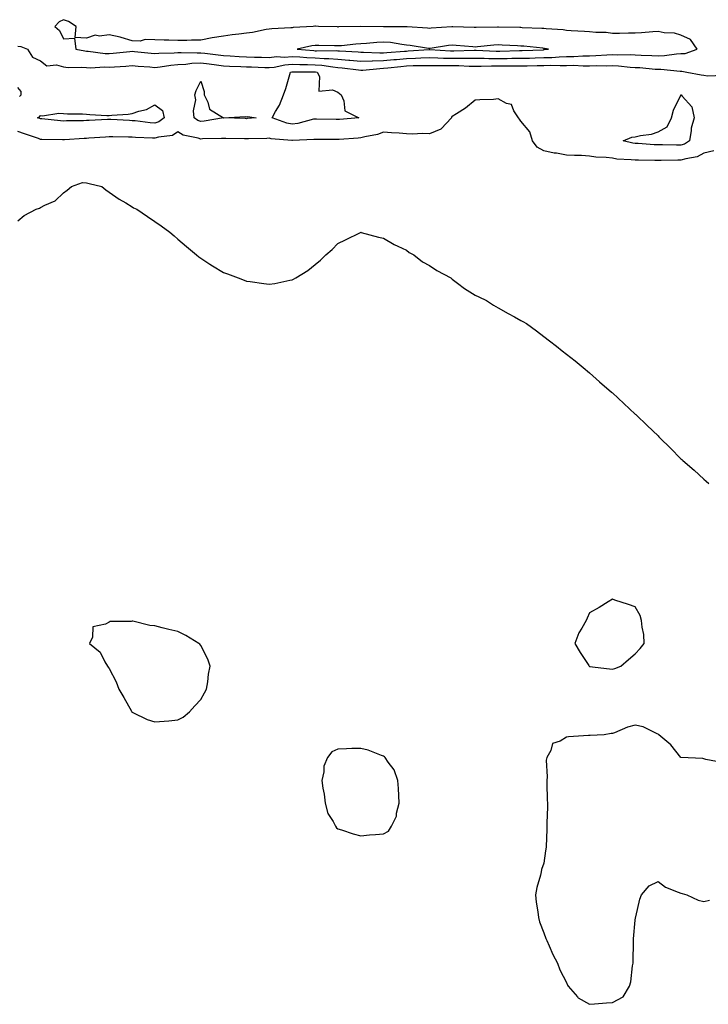
# Model space of a CAD drawing. Units: inches. Extents: x 994883 to 997523, y 7313738 to 7316378.
# Drawn here: x 995969 to 996270, y 7314574 to 7315005 of the extents above; entities that cross this region are included whole.
import ezdxf

# ---------------------------------------------------------------- set-up
doc = ezdxf.new("R2010")
doc.units = ezdxf.units.IN
doc.header["$MEASUREMENT"] = 0
doc.layers.add('Contour_99487313', color=7, linetype='Continuous', true_color=0xcf90d9)

msp = doc.modelspace()

# ---------------------------------------------------------------- linework, layer by layer
at = {"layer": 'Contour_99487313'}
for points in [[(996258.05, 7314990.05, 3217), (996259.82, 7314990.15, 3217), (996265.11, 7314991.92, 3217), (996262.27, 7314996.14, 3217), (996258.05, 7314998.08, 3217), (996255.16, 7314999.03, 3217), (996250.78, 7314999.18, 3217), (996248.05, 7314999.76, 3217), (996245.69, 7314999.56, 3217), (996240.79, 7314999.18, 3217), (996238.05, 7314998.95, 3217), (996235.13, 7314999, 3217), (996231.17, 7314998.81, 3217), (996228.05, 7314998.85, 3217), (996225.33, 7314999.2, 3217), (996220.76, 7314999.21, 3217), (996218.05, 7314999.49, 3217), (996215.88, 7314999.76, 3217), (996209.97, 7315000, 3217), (996208.05, 7315000.2, 3217), (996206.55, 7315000.42, 3217), (996199.08, 7315000.89, 3217), (996198.05, 7315001.03, 3217), (996197.21, 7315001.09, 3217), (996188.61, 7315001.36, 3217), (996188.05, 7315001.4, 3217), (996187.55, 7315001.42, 3217), (996178.32, 7315001.64, 3217), (996178.05, 7315001.65, 3217), (996177.77, 7315001.64, 3217), (996168.54, 7315001.43, 3217), (996168.05, 7315001.4, 3217), (996167.56, 7315001.43, 3217), (996158.25, 7315001.72, 3217), (996158.05, 7315001.73, 3217), (996157.84, 7315001.71, 3217), (996148.84, 7315001.13, 3217), (996148.05, 7315001.04, 3217), (996147.26, 7315001.13, 3217), (996138.28, 7315001.68, 3217), (996138.05, 7315001.71, 3217), (996137.85, 7315001.72, 3217), (996128.16, 7315001.81, 3217), (996128.05, 7315001.82, 3217), (996127.94, 7315001.81, 3217), (996118.07, 7315001.91, 3217), (996118.03, 7315001.9, 3217), (996108.28, 7315001.69, 3217), (996108.05, 7315001.67, 3217), (996107.81, 7315001.68, 3217), (996099.5, 7315001.92, 3217), (996098.2, 7315002.06, 3217), (996098.05, 7315002.08, 3217), (996097.9, 7315002.06, 3217), (996097.21, 7315001.92, 3217), (996088.54, 7315001.44, 3217), (996088.05, 7315001.36, 3217), (996087.42, 7315001.29, 3217), (996079.14, 7315000.83, 3217), (996078.05, 7315000.7, 3217), (996076.66, 7315000.53, 3217), (996070.71, 7314999.27, 3217), (996068.05, 7314999, 3217), (996064.67, 7314998.54, 3217), (996061.74, 7314998.22, 3217), (996058.05, 7314997.69, 3217), (996053.08, 7314996.9, 3217), (996053.01, 7314996.88, 3217), (996048.05, 7314995.94, 3217), (996044.02, 7314995.96, 3217), (996041.92, 7314995.78, 3217), (996038.05, 7314995.81, 3217), (996034.07, 7314995.9, 3217), (996032.1, 7314995.98, 3217), (996028.05, 7314996.07, 3217), (996023.82, 7314996.15, 3217), (996021.63, 7314995.51, 3217), (996018.05, 7314995.63, 3217), (996013.25, 7314997.12, 3217), (996012.8, 7314997.17, 3217), (996008.05, 7314998.3, 3217), (996003.81, 7314997.68, 3217), (996001.94, 7314998.03, 3217), (995998.05, 7314996.72, 3217), (995993.18, 7314997.05, 3217), (995993.6, 7315001.92, 3217), (995990.24, 7315004.11, 3217), (995988.05, 7315004.87, 3217), (995986.1, 7315003.88, 3217), (995984.32, 7315001.92, 3217), (995986.27, 7315000.14, 3217), (995988.05, 7314996.53, 3217), (995992.93, 7314996.8, 3217), (995993.4, 7314991.92, 3217), (995997.35, 7314991.22, 3217), (995998.05, 7314991.16, 3217), (995998.84, 7314991.13, 3217), (996006.22, 7314990.09, 3217), (996008.05, 7314990.03, 3217), (996009.8, 7314990.17, 3217), (996017.08, 7314990.95, 3217), (996018.05, 7314991.04, 3217), (996019.03, 7314990.94, 3217), (996026.34, 7314990.21, 3217), (996028.05, 7314990.05, 3217), (996029.75, 7314990.22, 3217), (996036.46, 7314990.33, 3217), (996038.05, 7314990.46, 3217), (996039.43, 7314990.55, 3217), (996046.46, 7314990.33, 3217), (996048.05, 7314990.42, 3217), (996049.78, 7314990.2, 3217), (996055.68, 7314989.54, 3217), (996058.05, 7314989.23, 3217), (996060.91, 7314989.06, 3217), (996064.87, 7314988.73, 3217), (996068.05, 7314988.55, 3217), (996071.5, 7314988.48, 3217), (996074.59, 7314988.47, 3217), (996078.05, 7314988.38, 3217), (996081.26, 7314988.71, 3217), (996084.63, 7314988.5, 3217), (996088.05, 7314988.76, 3217), (996091.35, 7314988.62, 3217), (996094.49, 7314988.36, 3217), (996098.05, 7314988.22, 3217), (996102.02, 7314987.94, 3217), (996104.09, 7314987.96, 3217), (996108.05, 7314987.63, 3217), (996112.75, 7314987.22, 3217), (996113.32, 7314987.19, 3217), (996118.05, 7314986.74, 3217), (996122.99, 7314986.86, 3217), (996123.1, 7314986.87, 3217), (996128.05, 7314986.96, 3217), (996132.55, 7314987.41, 3217), (996133.63, 7314987.5, 3217), (996138.05, 7314987.93, 3217), (996141.93, 7314988.04, 3217), (996144.33, 7314988.19, 3217), (996148.05, 7314988.32, 3217), (996151.74, 7314988.23, 3217), (996154.2, 7314988.07, 3217), (996158.05, 7314987.99, 3217), (996162.01, 7314987.97, 3217), (996164.18, 7314988.05, 3217), (996168.05, 7314988.03, 3217), (996171.94, 7314988.03, 3217), (996174.08, 7314987.94, 3217), (996178.05, 7314987.94, 3217), (996182.01, 7314987.96, 3217), (996184.12, 7314988, 3217), (996188.05, 7314988.01, 3217), (996191.87, 7314988.1, 3217), (996194.34, 7314988.2, 3217), (996198.05, 7314988.3, 3217), (996201.59, 7314988.39, 3217), (996204.78, 7314988.64, 3217), (996208.05, 7314988.74, 3217), (996211.2, 7314988.77, 3217), (996215.18, 7314989.05, 3217), (996218.05, 7314989.08, 3217), (996220.82, 7314989.15, 3217), (996225.66, 7314989.53, 3217), (996228.05, 7314989.6, 3217), (996230.47, 7314989.5, 3217), (996235.77, 7314989.64, 3217), (996238.05, 7314989.54, 3217), (996240.58, 7314989.39, 3217), (996245.37, 7314989.24, 3217), (996248.05, 7314989.06, 3217), (996250.83, 7314989.13, 3217), (996256.11, 7314989.98, 3217)], [(996198.05, 7314991.76, 3218), (996198.21, 7314991.76, 3218), (996200.15, 7314991.92, 3218), (996198.41, 7314992.28, 3218), (996198.05, 7314992.33, 3218), (996197.61, 7314992.35, 3218), (996189.36, 7314993.22, 3218), (996188.05, 7314993.31, 3218), (996186.6, 7314993.37, 3218), (996179.86, 7314993.73, 3218), (996178.05, 7314993.8, 3218), (996176.28, 7314993.69, 3218), (996169.07, 7314992.93, 3218), (996168.05, 7314992.87, 3218), (996167.03, 7314992.93, 3218), (996159.77, 7314993.63, 3218), (996158.05, 7314993.74, 3218), (996156.4, 7314993.57, 3218), (996148.45, 7314992.32, 3218), (996148.05, 7314992.28, 3218), (996147.65, 7314992.32, 3218), (996139.71, 7314993.58, 3218), (996138.05, 7314993.75, 3218), (996136.02, 7314993.95, 3218), (996130.97, 7314994.84, 3218), (996128.05, 7314995.08, 3218), (996125.03, 7314994.94, 3218), (996120.57, 7314994.44, 3218), (996118.05, 7314994.3, 3218), (996115.81, 7314994.16, 3218), (996109.6, 7314993.47, 3218), (996108.05, 7314993.37, 3218), (996106.57, 7314993.4, 3218), (996099.69, 7314993.56, 3218), (996098.05, 7314993.6, 3218), (996096.57, 7314993.4, 3218), (996090.2, 7314991.92, 3218), (996097.45, 7314991.32, 3218), (996098.05, 7314991.3, 3218), (996098.71, 7314991.26, 3218), (996107.46, 7314991.33, 3218), (996108.05, 7314991.29, 3218), (996108.74, 7314991.23, 3218), (996116.92, 7314990.79, 3218), (996118.05, 7314990.68, 3218), (996119.26, 7314990.71, 3218), (996126.44, 7314990.3, 3218), (996128.05, 7314990.34, 3218), (996129.49, 7314990.48, 3218), (996137.22, 7314991.09, 3218), (996138.05, 7314991.17, 3218), (996138.77, 7314991.2, 3218), (996147.9, 7314991.77, 3218), (996148.05, 7314991.78, 3218), (996148.2, 7314991.78, 3218), (996157.34, 7314991.21, 3218), (996158.05, 7314991.19, 3218), (996158.78, 7314991.19, 3218), (996167.67, 7314991.53, 3218), (996168.44, 7314991.53, 3218), (996177.29, 7314991.15, 3218), (996178.05, 7314991.15, 3218), (996178.81, 7314991.16, 3218), (996187.47, 7314991.34, 3218), (996188.05, 7314991.34, 3218), (996188.61, 7314991.36, 3218), (996197.88, 7314991.75, 3218)], [(996108.05, 7314961.12, 3215), (996107.26, 7314961.13, 3215), (996098.61, 7314961.37, 3215), (996098.05, 7314961.37, 3215), (996097.4, 7314961.27, 3215), (996090.47, 7314959.49, 3215), (996088.05, 7314959.18, 3215), (996085.75, 7314959.62, 3215), (996079.31, 7314961.92, 3215), (996080.76, 7314964.63, 3215), (996082.47, 7314967.5, 3215), (996084.26, 7314971.92, 3215), (996085.2, 7314974.78, 3215), (996087, 7314980.87, 3215), (996087.33, 7314981.92, 3215), (996087.91, 7314982.06, 3215), (996088.05, 7314982.07, 3215), (996088.2, 7314982.06, 3215), (996097.9, 7314982.06, 3215), (996098.05, 7314982.06, 3215), (996098.18, 7314982.05, 3215), (996098.98, 7314981.92, 3215), (996099.94, 7314980.02, 3215), (996099.68, 7314973.55, 3215), (996105.73, 7314974.24, 3215), (996108.05, 7314973.19, 3215), (996108.76, 7314972.63, 3215), (996109.46, 7314971.92, 3215), (996110.63, 7314969.35, 3215), (996111.09, 7314964.96, 3215), (996117.13, 7314961.92, 3215), (996108.79, 7314961.18, 3215)], [(996068.05, 7314961.55, 3215), (996067.69, 7314961.56, 3215), (996058.06, 7314961.91, 3215), (996049.55, 7314960.41, 3215), (996048.05, 7314960.28, 3215), (996046.85, 7314960.71, 3215), (996045.2, 7314961.92, 3215), (996044.94, 7314965.02, 3215), (996045.86, 7314969.73, 3215), (996045.53, 7314971.92, 3215), (996046.11, 7314973.86, 3215), (996048.05, 7314977.93, 3215), (996049.57, 7314973.44, 3215), (996049.56, 7314971.92, 3215), (996051.13, 7314968.85, 3215), (996051.9, 7314965.77, 3215), (996057.97, 7314961.99, 3215), (996058.06, 7314961.93, 3215), (996067.52, 7314962.44, 3215), (996068.05, 7314962.36, 3215), (996068.63, 7314962.5, 3215), (996072.33, 7314961.92, 3215), (996068.4, 7314961.57, 3215)], [(996258.05, 7314949.89, 3215), (996256.04, 7314949.91, 3215), (996249.91, 7314950.07, 3215), (996248.05, 7314950.08, 3215), (996246.28, 7314950.15, 3215), (996239.28, 7314950.69, 3215), (996238.05, 7314950.74, 3215), (996237.01, 7314950.88, 3215), (996232.82, 7314951.92, 3215), (996236.5, 7314953.47, 3215), (996238.05, 7314953.58, 3215), (996240.29, 7314954.15, 3215), (996245.18, 7314954.8, 3215), (996248.05, 7314955.83, 3215), (996251.98, 7314957.99, 3215), (996253.88, 7314961.92, 3215), (996254.73, 7314965.24, 3215), (996257.99, 7314971.87, 3215), (996258.01, 7314971.92, 3215), (996258.03, 7314971.93, 3215), (996258.05, 7314971.94, 3215), (996258.07, 7314971.93, 3215), (996258.17, 7314971.92, 3215), (996258.54, 7314971.43, 3215), (996262.8, 7314966.67, 3215), (996263.76, 7314961.92, 3215), (996262.56, 7314957.4, 3215), (996262.58, 7314956.45, 3215), (996261.81, 7314951.92, 3215), (996259.56, 7314950.4, 3215)], [(996028.05, 7314959.6, 3215), (996025.89, 7314959.76, 3215), (996019.42, 7314960.56, 3215), (996018.05, 7314960.67, 3215), (996016.84, 7314960.71, 3215), (996008.81, 7314961.16, 3215), (996008.05, 7314961.18, 3215), (996007.27, 7314961.14, 3215), (995999.21, 7314960.76, 3215), (995998.05, 7314960.69, 3215), (995996.77, 7314960.64, 3215), (995989.41, 7314960.56, 3215), (995988.05, 7314960.5, 3215), (995986.71, 7314960.58, 3215), (995978.53, 7314961.45, 3215), (995978.05, 7314961.48, 3215), (995977.72, 7314961.59, 3215), (995976.74, 7314961.92, 3215), (995977.56, 7314962.41, 3215), (995978.05, 7314962.89, 3215), (995978.9, 7314962.77, 3215), (995985.97, 7314964.01, 3215), (995988.05, 7314963.84, 3215), (995989.84, 7314963.71, 3215), (995996.35, 7314963.62, 3215), (995998.05, 7314963.51, 3215), (995999.55, 7314963.42, 3215), (996007.01, 7314962.96, 3215), (996008.05, 7314962.9, 3215), (996009.15, 7314963.02, 3215), (996016.37, 7314963.59, 3215), (996018.05, 7314963.79, 3215), (996020.95, 7314964.82, 3215), (996024.37, 7314965.61, 3215), (996028.05, 7314967.55, 3215), (996031.29, 7314965.16, 3215), (996032.01, 7314961.92, 3215), (996029.79, 7314960.18, 3215)], [(996228.05, 7314720.61, 3216), (996229.12, 7314720.85, 3216), (996231.73, 7314721.92, 3216), (996235.13, 7314724.84, 3216), (996238.05, 7314727.31, 3216), (996240.28, 7314729.7, 3216), (996242.03, 7314731.92, 3216), (996241.87, 7314735.74, 3216), (996241.02, 7314738.95, 3216), (996240.82, 7314741.92, 3216), (996240.19, 7314744.05, 3216), (996238.05, 7314747.86, 3216), (996235.09, 7314748.97, 3216), (996229.13, 7314750.83, 3216), (996228.05, 7314751.25, 3216), (996226.26, 7314750.13, 3216), (996222.31, 7314747.66, 3216), (996218.05, 7314745.26, 3216), (996217.01, 7314742.97, 3216), (996216.6, 7314741.92, 3216), (996214.72, 7314738.59, 3216), (996213.39, 7314736.57, 3216), (996211.71, 7314731.92, 3216), (996213.98, 7314727.85, 3216), (996217.7, 7314722.27, 3216), (996217.92, 7314721.92, 3216), (996218, 7314721.87, 3216), (996218.05, 7314721.85, 3216), (996218.13, 7314721.84, 3216), (996226.86, 7314720.73, 3216)], [(996038.05, 7314698.44, 3216), (996040.33, 7314699.64, 3216), (996043.13, 7314701.92, 3216), (996045.41, 7314704.56, 3216), (996048.05, 7314707.42, 3216), (996049.74, 7314710.23, 3216), (996050.62, 7314711.92, 3216), (996051.15, 7314715.02, 3216), (996051.5, 7314718.47, 3216), (996052.21, 7314721.92, 3216), (996051.18, 7314725.05, 3216), (996048.05, 7314731.03, 3216), (996047.64, 7314731.51, 3216), (996047.2, 7314731.92, 3216), (996041.53, 7314735.4, 3216), (996038.05, 7314737.09, 3216), (996034.08, 7314737.95, 3216), (996031.18, 7314738.79, 3216), (996028.05, 7314739.53, 3216), (996025.83, 7314739.7, 3216), (996018.4, 7314741.57, 3216), (996018.05, 7314741.61, 3216), (996017.62, 7314741.49, 3216), (996008.48, 7314741.49, 3216), (996008.05, 7314741.24, 3216), (996006.38, 7314740.26, 3216), (996000.86, 7314739.11, 3216), (996000.72, 7314734.59, 3216), (995999.48, 7314731.92, 3216), (996004.14, 7314728.02, 3216), (996006.18, 7314723.78, 3216), (996007.33, 7314721.92, 3216), (996007.62, 7314721.49, 3216), (996008.05, 7314720.89, 3216), (996011.15, 7314715.02, 3216), (996012.19, 7314711.92, 3216), (996014.36, 7314708.22, 3216), (996017.72, 7314702.25, 3216), (996017.9, 7314701.92, 3216), (996017.97, 7314701.84, 3216), (996018.05, 7314701.76, 3216), (996018.3, 7314701.66, 3216), (996024.69, 7314698.56, 3216), (996028.05, 7314697.51, 3216), (996032.05, 7314697.92, 3216), (996034.18, 7314698.06, 3216)], [(996128.05, 7314648.63, 3216), (996130.19, 7314649.78, 3216), (996131.54, 7314651.92, 3216), (996133.63, 7314656.34, 3216), (996133.72, 7314657.59, 3216), (996134.9, 7314661.92, 3216), (996134.69, 7314665.27, 3216), (996134.51, 7314668.38, 3216), (996134.29, 7314671.92, 3216), (996132.7, 7314676.57, 3216), (996130.03, 7314679.94, 3216), (996128.67, 7314681.92, 3216), (996128.45, 7314682.32, 3216), (996128.05, 7314682.55, 3216), (996127.12, 7314682.84, 3216), (996121.26, 7314685.13, 3216), (996118.05, 7314685.97, 3216), (996114.07, 7314685.9, 3216), (996111.87, 7314685.73, 3216), (996108.05, 7314685.67, 3216), (996105.45, 7314684.51, 3216), (996103.55, 7314681.92, 3216), (996101.83, 7314678.14, 3216), (996101.86, 7314675.73, 3216), (996100.98, 7314671.92, 3216), (996101.42, 7314668.55, 3216), (996102.08, 7314665.96, 3216), (996102.48, 7314661.92, 3216), (996103.62, 7314657.49, 3216), (996105.97, 7314654, 3216), (996107.03, 7314651.92, 3216), (996107.37, 7314651.24, 3216), (996108.05, 7314650.81, 3216), (996109.62, 7314650.34, 3216), (996114.66, 7314648.54, 3216), (996118.05, 7314647.71, 3216), (996121.92, 7314648.05, 3216), (996124.44, 7314648.3, 3216)]]:
    msp.add_polyline3d(points, close=True, dxfattribs=at)
for points in [[(995968.05, 7314993.33, 3216), (995969.32, 7314993.19, 3216), (995972.3, 7314991.92, 3216), (995974.56, 7314988.44, 3216), (995978.05, 7314986.93, 3216), (995980.83, 7314984.7, 3216), (995984.92, 7314985.05, 3216), (995988.05, 7314984.2, 3216), (995990.14, 7314984.01, 3216), (995995.88, 7314984.09, 3216), (995998.05, 7314983.93, 3216), (995999.97, 7314983.84, 3216), (996005.78, 7314984.19, 3216), (996008.05, 7314984.1, 3216), (996010.42, 7314984.3, 3216), (996015.37, 7314984.59, 3216), (996018.05, 7314984.82, 3216), (996020.71, 7314984.58, 3216), (996025.79, 7314984.18, 3216), (996028.05, 7314983.98, 3216), (996030.33, 7314984.2, 3216), (996035.02, 7314984.95, 3216), (996038.05, 7314985.2, 3216), (996041.56, 7314985.43, 3216), (996044.16, 7314985.81, 3216), (996048.05, 7314986.02, 3216), (996051.68, 7314985.56, 3216), (996054.89, 7314985.09, 3216), (996058.05, 7314984.67, 3216), (996060.65, 7314984.52, 3216), (996065.62, 7314984.35, 3216), (996068.05, 7314984.21, 3216), (996070.3, 7314984.17, 3216), (996076.04, 7314983.93, 3216), (996078.05, 7314983.88, 3216), (996080.23, 7314984.1, 3216), (996084.8, 7314985.17, 3216), (996088.05, 7314985.41, 3216), (996091.4, 7314985.27, 3216), (996094.7, 7314985.27, 3216), (996098.05, 7314985.14, 3216), (996101.06, 7314984.93, 3216), (996105.8, 7314984.17, 3216), (996108.05, 7314983.98, 3216), (996109.94, 7314983.81, 3216), (996117.07, 7314982.9, 3216), (996118.05, 7314982.8, 3216), (996118.96, 7314982.82, 3216), (996126.41, 7314983.56, 3216), (996128.05, 7314983.59, 3216), (996129.91, 7314983.78, 3216), (996135.54, 7314984.43, 3216), (996138.05, 7314984.67, 3216), (996140.89, 7314984.76, 3216), (996145.21, 7314984.76, 3216), (996148.05, 7314984.85, 3216), (996150.91, 7314984.79, 3216), (996155.12, 7314984.85, 3216), (996158.05, 7314984.79, 3216), (996160.9, 7314984.77, 3216), (996165.42, 7314984.55, 3216), (996168.05, 7314984.53, 3216), (996170.67, 7314984.53, 3216), (996175.24, 7314984.73, 3216), (996178.05, 7314984.73, 3216), (996180.86, 7314984.74, 3216), (996185.31, 7314984.67, 3216), (996188.05, 7314984.67, 3216), (996190.87, 7314984.74, 3216), (996195.21, 7314984.77, 3216), (996198.05, 7314984.84, 3216), (996201.04, 7314984.91, 3216), (996205.17, 7314984.8, 3216), (996208.05, 7314984.88, 3216), (996211.05, 7314984.91, 3216), (996215.28, 7314984.7, 3216), (996218.05, 7314984.73, 3216), (996220.93, 7314984.8, 3216), (996225.28, 7314984.7, 3216), (996228.05, 7314984.78, 3216), (996230.8, 7314984.67, 3216), (996235.86, 7314984.11, 3216), (996238.05, 7314984.01, 3216), (996240.01, 7314983.89, 3216), (996246.74, 7314983.23, 3216), (996248.05, 7314983.15, 3216), (996249.3, 7314983.17, 3216), (996257.68, 7314982.29, 3216), (996258.05, 7314982.3, 3216), (996258.45, 7314982.33, 3216), (996260.69, 7314981.92, 3216), (996266.87, 7314980.74, 3216), (996268.05, 7314980.55, 3216), (996269.72, 7314980.26, 3216), (996276.68, 7314980.55, 3216)], [(995968.78, 7314971.19, 3216), (995969.51, 7314971.92, 3216), (995969.58, 7314973.45, 3216), (995968.05, 7314975.16, 3216)], [(996272.44, 7314947.53, 3216), (996268.05, 7314946.51, 3216), (996265.11, 7314944.85, 3216), (996260.17, 7314944.04, 3216), (996258.05, 7314943.33, 3216), (996256.62, 7314943.34, 3216), (996249.39, 7314943.25, 3216), (996248.05, 7314943.26, 3216), (996246.65, 7314943.32, 3216), (996239.47, 7314943.33, 3216), (996238.05, 7314943.39, 3216), (996236.35, 7314943.61, 3216), (996230.02, 7314943.89, 3216), (996228.05, 7314944.21, 3216), (996225.38, 7314944.59, 3216), (996220.81, 7314944.68, 3216), (996218.05, 7314945.19, 3216), (996214.57, 7314945.39, 3216), (996211.55, 7314945.42, 3216), (996208.05, 7314945.65, 3216), (996203.57, 7314946.41, 3216), (996202.6, 7314946.47, 3216), (996198.05, 7314947.44, 3216), (996195.21, 7314949.07, 3216), (996193.2, 7314951.92, 3216), (996191.94, 7314955.8, 3216), (996188.05, 7314960.52, 3216), (996187.47, 7314961.34, 3216), (996186.96, 7314961.92, 3216), (996184.97, 7314965, 3216), (996183.93, 7314967.8, 3216), (996181.72, 7314968.24, 3216), (996178.05, 7314970.17, 3216), (996176.15, 7314970.01, 3216), (996170.13, 7314969.84, 3216), (996168.05, 7314969.65, 3216), (996163.84, 7314966.13, 3216), (996159.85, 7314963.72, 3216), (996158.05, 7314962.55, 3216), (996157.68, 7314962.29, 3216), (996157.67, 7314961.92, 3216), (996153.2, 7314957.07, 3216), (996153.06, 7314956.91, 3216), (996153.04, 7314956.91, 3216), (996148.05, 7314954.9, 3216), (996144.92, 7314955.05, 3216), (996140.85, 7314954.72, 3216), (996138.05, 7314954.9, 3216), (996134.78, 7314955.19, 3216), (996131.44, 7314955.31, 3216), (996128.05, 7314955.65, 3216), (996125.39, 7314954.57, 3216), (996119.75, 7314953.62, 3216), (996118.05, 7314953.13, 3216), (996116.93, 7314953.04, 3216), (996108.61, 7314952.48, 3216), (996108.05, 7314952.43, 3216), (996107.53, 7314952.44, 3216), (996098.59, 7314952.45, 3216), (996098.05, 7314952.46, 3216), (996097.58, 7314952.38, 3216), (996088.19, 7314952.06, 3216), (996088.05, 7314952.04, 3216), (996087.9, 7314952.07, 3216), (996078.91, 7314952.78, 3216), (996078.05, 7314952.99, 3216), (996077.03, 7314952.94, 3216), (996068.9, 7314952.77, 3216), (996068.05, 7314952.73, 3216), (996067.22, 7314952.75, 3216), (996059.02, 7314952.89, 3216), (996058.05, 7314952.91, 3216), (996057.15, 7314952.82, 3216), (996048.85, 7314952.72, 3216), (996048.05, 7314952.65, 3216), (996046.92, 7314953.06, 3216), (996040.4, 7314954.27, 3216), (996038.05, 7314955.76, 3216), (996035.76, 7314954.21, 3216), (996029.66, 7314953.53, 3216), (996028.05, 7314952.99, 3216), (996026.9, 7314953.08, 3216), (996019.46, 7314953.33, 3216), (996018.05, 7314953.45, 3216), (996016.48, 7314953.5, 3216), (996009.68, 7314953.55, 3216), (996008.05, 7314953.6, 3216), (996006.46, 7314953.52, 3216), (995999.14, 7314953.01, 3216), (995998.05, 7314952.95, 3216), (995997.06, 7314952.91, 3216), (995988.45, 7314952.32, 3216), (995988.05, 7314952.3, 3216), (995987.65, 7314952.33, 3216), (995978.61, 7314952.48, 3216), (995978.05, 7314952.51, 3216), (995977.15, 7314952.81, 3216), (995971.02, 7314954.89, 3216), (995968.05, 7314955.9, 3216)], [(995968.05, 7314916.88, 3216), (995970.81, 7314919.15, 3216), (995976.11, 7314921.92, 3216), (995977.53, 7314922.43, 3216), (995978.05, 7314922.75, 3216), (995979.84, 7314923.71, 3216), (995984.42, 7314925.55, 3216), (995988.05, 7314929.11, 3216), (995989.72, 7314930.26, 3216), (995991.59, 7314931.92, 3216), (995996.42, 7314933.56, 3216), (995998.05, 7314933.5, 3216), (995999.28, 7314933.15, 3216), (996004.81, 7314931.92, 3216), (996006.55, 7314930.42, 3216), (996008.05, 7314929.37, 3216), (996012.43, 7314926.3, 3216), (996015.33, 7314924.65, 3216), (996018.05, 7314922.99, 3216), (996018.71, 7314922.59, 3216), (996020.08, 7314921.92, 3216), (996024.83, 7314918.7, 3216), (996028.05, 7314916.49, 3216), (996030.76, 7314914.63, 3216), (996034.52, 7314911.92, 3216), (996036.41, 7314910.28, 3216), (996038.05, 7314908.85, 3216), (996041.78, 7314905.65, 3216), (996046.27, 7314901.92, 3216), (996047.25, 7314901.12, 3216), (996048.05, 7314900.49, 3216), (996052.09, 7314897.88, 3216), (996053.26, 7314897.13, 3216), (996058.05, 7314894.26, 3216), (996059.73, 7314893.6, 3216), (996064.37, 7314891.92, 3216), (996067.03, 7314890.9, 3216), (996068.05, 7314890.5, 3216), (996069.72, 7314890.26, 3216), (996075.58, 7314889.45, 3216), (996078.05, 7314889.09, 3216), (996080.52, 7314889.45, 3216), (996087.01, 7314890.88, 3216), (996088.05, 7314891.06, 3216), (996088.67, 7314891.3, 3216), (996089.6, 7314891.92, 3216), (996094.83, 7314895.15, 3216), (996098.05, 7314897.69, 3216), (996100.36, 7314899.61, 3216), (996102.73, 7314901.92, 3216), (996105.6, 7314904.37, 3216), (996108.05, 7314906.87, 3216), (996111.41, 7314908.57, 3216), (996117.85, 7314911.73, 3216), (996118.05, 7314911.82, 3216), (996118.17, 7314911.8, 3216), (996125.76, 7314909.63, 3216), (996128.05, 7314909.28, 3216), (996132.57, 7314906.44, 3216), (996134.18, 7314905.78, 3216), (996138.05, 7314903.94, 3216), (996139.18, 7314903.05, 3216), (996141.25, 7314901.92, 3216), (996145.1, 7314898.97, 3216), (996148.05, 7314897.24, 3216), (996151.25, 7314895.12, 3216), (996157.37, 7314891.92, 3216), (996157.72, 7314891.59, 3216), (996158.05, 7314891.34, 3216), (996160.35, 7314889.61, 3216), (996163.41, 7314887.29, 3216), (996168.05, 7314884.31, 3216), (996169.66, 7314883.53, 3216), (996172.96, 7314881.92, 3216), (996176.12, 7314879.99, 3216), (996178.05, 7314878.73, 3216), (996182.42, 7314876.29, 3216), (996185.19, 7314874.78, 3216), (996188.05, 7314873.25, 3216), (996188.93, 7314872.8, 3216), (996190.55, 7314871.92, 3216), (996194.84, 7314868.71, 3216), (996198.05, 7314866.21, 3216), (996200.5, 7314864.38, 3216), (996203.67, 7314861.92, 3216), (996206.11, 7314859.98, 3216), (996208.05, 7314858.42, 3216), (996211.73, 7314855.6, 3216), (996216.17, 7314851.92, 3216), (996217.18, 7314851.06, 3216), (996218.05, 7314850.31, 3216), (996222.48, 7314846.35, 3216), (996227.64, 7314841.92, 3216), (996227.85, 7314841.72, 3216), (996228.05, 7314841.55, 3216), (996233.05, 7314836.92, 3216), (996238.05, 7314832.3, 3216), (996238.25, 7314832.11, 3216), (996238.45, 7314831.92, 3216), (996243.34, 7314827.21, 3216), (996248.05, 7314822.69, 3216), (996248.43, 7314822.31, 3216), (996248.83, 7314821.92, 3216), (996253.44, 7314817.31, 3216), (996258.05, 7314812.71, 3216), (996258.45, 7314812.32, 3216), (996258.9, 7314811.92, 3216), (996263.83, 7314807.71, 3216), (996268.05, 7314803.8, 3216), (996269.07, 7314802.94, 3216), (996270.23, 7314801.92, 3216)], [(996275.91, 7314679.78, 3216), (996268.89, 7314681.08, 3216), (996268.05, 7314681.41, 3216), (996267.63, 7314681.5, 3216), (996258.05, 7314681.92, 3216), (996253.59, 7314687.46, 3216), (996248.35, 7314691.92, 3216), (996248.22, 7314692.09, 3216), (996248.05, 7314692.15, 3216), (996247.7, 7314692.27, 3216), (996241.48, 7314695.35, 3216), (996238.05, 7314696.1, 3216), (996234.74, 7314695.23, 3216), (996228.94, 7314692.81, 3216), (996228.05, 7314692.51, 3216), (996227.54, 7314692.43, 3216), (996224.43, 7314691.92, 3216), (996218.33, 7314691.64, 3216), (996218.05, 7314691.61, 3216), (996217.67, 7314691.54, 3216), (996208.9, 7314691.07, 3216), (996208.05, 7314690.82, 3216), (996205.27, 7314689.13, 3216), (996201.9, 7314688.07, 3216), (996201.13, 7314684.99, 3216), (996199.41, 7314681.92, 3216), (996199.17, 7314680.8, 3216), (996199.61, 7314673.48, 3216), (996199.41, 7314671.92, 3216), (996199.43, 7314670.54, 3216), (996199.6, 7314663.47, 3216), (996199.62, 7314661.92, 3216), (996199.63, 7314660.33, 3216), (996199.4, 7314653.27, 3216), (996199.41, 7314651.92, 3216), (996199.33, 7314650.65, 3216), (996199.04, 7314642.9, 3216), (996198.97, 7314641.92, 3216), (996198.87, 7314641.09, 3216), (996198.05, 7314635.77, 3216), (996197.06, 7314632.91, 3216), (996196.88, 7314631.92, 3216), (996196.6, 7314630.47, 3216), (996194.97, 7314625, 3216), (996194.51, 7314621.92, 3216), (996194.74, 7314618.61, 3216), (996195.48, 7314614.49, 3216), (996195.7, 7314611.92, 3216), (996196.14, 7314610, 3216), (996198.05, 7314605.3, 3216), (996198.9, 7314602.77, 3216), (996199.41, 7314601.92, 3216), (996200.48, 7314599.48, 3216), (996201.96, 7314595.82, 3216), (996204, 7314591.92, 3216), (996205.11, 7314588.99, 3216), (996208.05, 7314583.54, 3216), (996208.51, 7314582.38, 3216), (996208.68, 7314581.92, 3216), (996212.79, 7314577.18, 3216), (996213.02, 7314576.89, 3216), (996213.12, 7314576.85, 3216), (996218.05, 7314573.95, 3216), (996220.23, 7314574.09, 3216), (996225.42, 7314574.54, 3216), (996228.05, 7314574.71, 3216), (996232.73, 7314577.24, 3216), (996235.54, 7314581.92, 3216), (996236.17, 7314583.8, 3216), (996236.86, 7314590.73, 3216), (996237.14, 7314591.92, 3216), (996237.2, 7314592.77, 3216), (996237.3, 7314601.16, 3216), (996237.34, 7314601.92, 3216), (996237.37, 7314602.6, 3216), (996238.05, 7314610.72, 3216), (996238.24, 7314611.74, 3216), (996238.24, 7314611.92, 3216), (996238.3, 7314612.17, 3216), (996240.05, 7314619.92, 3216), (996240.76, 7314621.92, 3216), (996244.13, 7314625.84, 3216), (996248.05, 7314627.69, 3216), (996251.3, 7314625.18, 3216), (996256.89, 7314623.08, 3216), (996258.05, 7314622.52, 3216), (996258.58, 7314622.45, 3216), (996260.57, 7314621.92, 3216), (996265.6, 7314619.47, 3216), (996268.05, 7314619.01, 3216), (996270.46, 7314619.51, 3216)]]:
    msp.add_polyline3d(points, dxfattribs=at)

doc.saveas('drawing.dxf')
